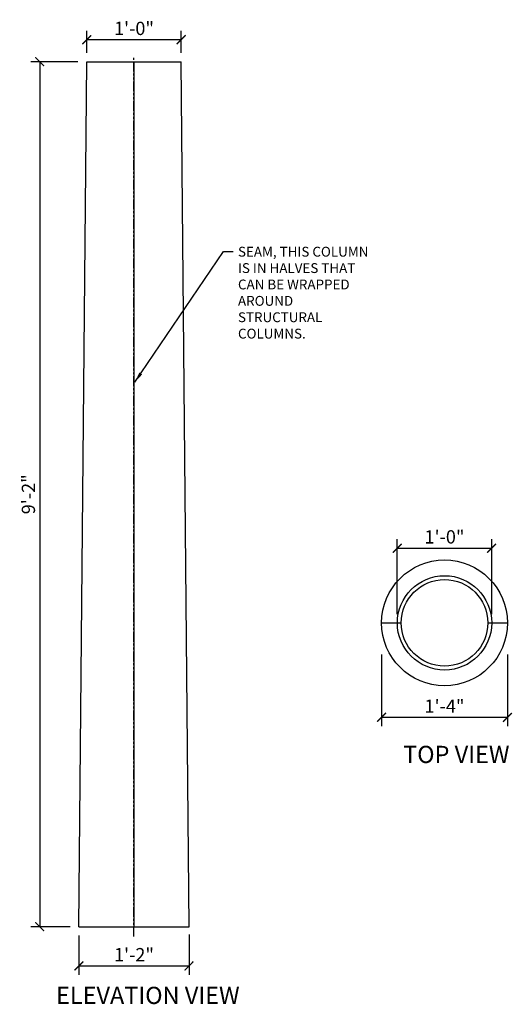
# Model space of a CAD drawing. Units: inches. Extents: x 125 to 187, y 9 to 134.
import ezdxf

# ---------------------------------------------------------------- set-up
doc = ezdxf.new("R2010")
doc.units = ezdxf.units.IN
doc.header["$MEASUREMENT"] = 0
doc.linetypes.add('PHANTOM', pattern=[2.5, 1.25, -0.25, 0.25, -0.25, 0.25, -0.25])
for name, color, linetype in [('Axes', 8, 'PHANTOM'), ('Detail', 3, 'Continuous'), ('Dim', 1, 'Continuous'), ('Notes', 1, 'Continuous'), ('Text', 2, 'Continuous')]:
    doc.layers.add(name, color=color, linetype=linetype)
doc.styles.add('Arch-Dim', font='FRAMDCN.TTF')
doc.styles.add('Title-Fine', font='FRAMDCN.TTF')
doc.dimstyles.new('Aec-Arch-I-96', dxfattribs={"dimscale": 96, "dimtxt": 0.09375, "dimasz": 0.0625, "dimexe": 0.0625, "dimexo": 0.0625, "dimgap": 0.03125, "dimtad": 1, "dimdec": 4, "dimzin": 3, "dimdsep": 46, "dimlunit": 4, "dimtxsty": 'Arch-Dim', "dimblk": 'ARCHTICK', "dimcen": 0.09375, "dimazin": 2, "dimtfac": 0.75, "dimtdec": 4, "dimtix": 1, "dimtmove": 2, "dimatfit": 2, "dimfxl": 1, "dimtolj": 1, "dimtzin": 0, "dimarcsym": 0})
doc.dimstyles.new('Aec-Arch-I-96$7', dxfattribs={"dimscale": 96, "dimtxt": 0.09375, "dimasz": 0.0625, "dimexe": 0.0625, "dimexo": 0.0625, "dimgap": 0.03125, "dimtad": 0, "dimdec": 4, "dimzin": 3, "dimdsep": 46, "dimlunit": 4, "dimtxsty": 'Arch-Dim', "dimblk": 'ARCHTICK', "dimcen": 0.09375, "dimazin": 2, "dimtfac": 0.75, "dimtdec": 4, "dimtix": 1, "dimtmove": 2, "dimatfit": 2, "dimfxl": 1, "dimtolj": 1, "dimtzin": 0, "dimarcsym": 0})

# ---------------------------------------------------------------- blocks, each defined once
blk = doc.blocks.new('_ArchTick')
at = {"color": 0, "linetype": 'ByBlock', "const_width": 0.15}
blk.add_lwpolyline([(-0.5, -0.5), (0.5, 0.5)], dxfattribs=at)
blk = doc.blocks.new('*D4')
at = {"layer": 'DEFPOINTS', "color": 0, "lineweight": -3, "transparency": 16777216}
for p in [(145.15, 131.7), (133.15, 128.89), (145.15, 128.89)]:
    blk.add_point(p, dxfattribs=at)
at = {"layer": 'Dim', "color": 0, "lineweight": -2, "transparency": 16777216}
for p, q in [((133.15, 130.02), (133.15, 132.82)), ((145.15, 130.02), (145.15, 132.82)), ((133.15, 131.7), (145.15, 131.7))]:
    blk.add_line(p, q, dxfattribs=at)
at = {"layer": 'Dim', "color": 0, "lineweight": -2, "transparency": 16777216, "xscale": 1.125, "yscale": 1.125, "zscale": 1.125, "rotation": 180}
blk.add_blockref('_ArchTick', (133.15, 131.7), dxfattribs=at)
at = {"layer": 'Dim', "color": 0, "lineweight": -2, "transparency": 16777216, "xscale": 1.125, "yscale": 1.125, "zscale": 1.125}
blk.add_blockref('_ArchTick', (145.15, 131.7), dxfattribs=at)
at = {"layer": 'Dim', "color": 0, "lineweight": -3, "transparency": 16777216, "insert": (139.15, 133.13), "char_height": 1.688, "attachment_point": 5, "style": 'Arch-Dim'}
blk.add_mtext('\\A1;1\'-0"', dxfattribs=at)
blk = doc.blocks.new('*D6')
at = {"layer": 'DEFPOINTS', "color": 0, "lineweight": -3, "transparency": 16777216}
for p in [(133.15, 128.89), (127.16, 18.89), (132.15, 18.89)]:
    blk.add_point(p, dxfattribs=at)
at = {"layer": 'Dim', "color": 0, "lineweight": -2, "transparency": 16777216}
for p, q in [((132.02, 128.89), (126.03, 128.89)), ((127.16, 128.89), (127.16, 18.89)), ((131.02, 18.89), (126.03, 18.89))]:
    blk.add_line(p, q, dxfattribs=at)
at = {"layer": 'Dim', "color": 0, "lineweight": -2, "transparency": 16777216, "xscale": 1.125, "yscale": 1.125, "zscale": 1.125}
for p, rotation in [((127.16, 128.89), 90), ((127.16, 18.89), 270)]:
    blk.add_blockref('_ArchTick', p, dxfattribs=dict(at, rotation=rotation))
at = {"layer": 'Dim', "color": 0, "lineweight": -3, "transparency": 16777216, "insert": (125.72, 73.89), "char_height": 1.688, "attachment_point": 5, "rotation": 90, "style": 'Arch-Dim'}
blk.add_mtext('\\A1;9\'-2"', dxfattribs=at)
blk = doc.blocks.new('*D7')
at = {"layer": 'DEFPOINTS', "color": 0, "lineweight": -3, "transparency": 16777216}
for p in [(184.64, 67.03), (172.64, 57.54), (184.64, 57.54)]:
    blk.add_point(p, dxfattribs=at)
at = {"layer": 'Dim', "color": 0, "lineweight": -2, "transparency": 16777216}
for p, q in [((172.64, 58.66), (172.64, 68.16)), ((184.64, 58.66), (184.64, 68.16)), ((172.64, 67.03), (184.64, 67.03))]:
    blk.add_line(p, q, dxfattribs=at)
at = {"layer": 'Dim', "color": 0, "lineweight": -2, "transparency": 16777216, "xscale": 1.125, "yscale": 1.125, "zscale": 1.125, "rotation": 180}
blk.add_blockref('_ArchTick', (172.64, 67.03), dxfattribs=at)
at = {"layer": 'Dim', "color": 0, "lineweight": -2, "transparency": 16777216, "xscale": 1.125, "yscale": 1.125, "zscale": 1.125}
blk.add_blockref('_ArchTick', (184.64, 67.03), dxfattribs=at)
at = {"layer": 'Dim', "color": 0, "lineweight": -3, "transparency": 16777216, "insert": (178.64, 68.47), "char_height": 1.688, "attachment_point": 5, "style": 'Arch-Dim'}
blk.add_mtext('\\A1;1\'-0"', dxfattribs=at)
blk = doc.blocks.new('*D8')
at = {"layer": 'DEFPOINTS', "color": 0, "lineweight": -3, "transparency": 16777216}
for p in [(132.15, 18.89), (146.15, 19.02), (146.15, 13.91)]:
    blk.add_point(p, dxfattribs=at)
at = {"layer": 'Dim', "color": 0, "lineweight": -2, "transparency": 16777216}
for p, q in [((132.15, 17.77), (132.15, 12.79)), ((146.15, 17.9), (146.15, 12.79)), ((132.15, 13.91), (146.15, 13.91))]:
    blk.add_line(p, q, dxfattribs=at)
at = {"layer": 'Dim', "color": 0, "lineweight": -2, "transparency": 16777216, "xscale": 1.125, "yscale": 1.125, "zscale": 1.125, "rotation": 180}
blk.add_blockref('_ArchTick', (132.15, 13.91), dxfattribs=at)
at = {"layer": 'Dim', "color": 0, "lineweight": -2, "transparency": 16777216, "xscale": 1.125, "yscale": 1.125, "zscale": 1.125}
blk.add_blockref('_ArchTick', (146.15, 13.91), dxfattribs=at)
at = {"layer": 'Dim', "color": 0, "lineweight": -3, "transparency": 16777216, "insert": (139.15, 15.34), "char_height": 1.688, "attachment_point": 5, "style": 'Arch-Dim'}
blk.add_mtext('\\A1;1\'-2"', dxfattribs=at)
blk = doc.blocks.new('*D11')
at = {"layer": 'DEFPOINTS', "color": 0, "lineweight": -3, "transparency": 16777216}
for p in [(170.64, 54.64), (186.64, 54.64), (170.64, 45.52)]:
    blk.add_point(p, dxfattribs=at)
at = {"layer": 'Dim', "color": 0, "lineweight": -2, "transparency": 16777216}
for p, q in [((170.64, 53.52), (170.64, 44.39)), ((186.64, 53.52), (186.64, 44.39)), ((186.64, 45.52), (170.64, 45.52))]:
    blk.add_line(p, q, dxfattribs=at)
at = {"layer": 'Dim', "color": 0, "lineweight": -2, "transparency": 16777216, "xscale": 1.125, "yscale": 1.125, "zscale": 1.125, "rotation": 180}
blk.add_blockref('_ArchTick', (170.64, 45.52), dxfattribs=at)
at = {"layer": 'Dim', "color": 0, "lineweight": -2, "transparency": 16777216, "xscale": 1.125, "yscale": 1.125, "zscale": 1.125}
blk.add_blockref('_ArchTick', (186.64, 45.52), dxfattribs=at)
at = {"layer": 'Dim', "color": 0, "lineweight": -3, "transparency": 16777216, "insert": (178.64, 46.94), "char_height": 1.688, "attachment_point": 5, "style": 'Arch-Dim'}
blk.add_mtext('\\A1;1\'-4"', dxfattribs=at)

msp = doc.modelspace()

# ---------------------------------------------------------------- linework, layer by layer
at = {"layer": 'Axes', "lineweight": -3}
msp.add_line((139.14827, 17.64089), (139.14827, 129.42252), dxfattribs=at)
at = {"layer": 'Detail'}
for p, q in [((132.14827, 18.8939), (133.14827, 128.8939)), ((133.14827, 128.8939), (145.14827, 128.8939)), ((139.14827, 128.8939), (139.14827, 18.8939)), ((146.14827, 18.8939), (145.14827, 128.8939)), ((170.64287, 57.53727), (173.14287, 57.53727)), ((184.14287, 57.53727), (186.64287, 57.53727)), ((132.14827, 18.8939), (146.14827, 18.8939))]:
    msp.add_line(p, q, dxfattribs=at)
for radius in [8, 6, 5.5]:
    msp.add_circle((178.64287, 57.53727), radius, dxfattribs=at)

# ---------------------------------------------------------------- texts
at = {"layer": 'Text', "ltscale": 0.7, "style": 'Title-Fine'}
for s, p in [('TOP VIEW', (173.37743, 39.71155)), ('ELEVATION VIEW', (129.24643, 9.0665))]:
    msp.add_text(s, height=2.1875, dxfattribs=at).set_placement(p)
at = {"layer": 'Text', "ltscale": 0.7, "insert": (152.37692, 105.36003), "char_height": 1.25, "attachment_point": 1, "style": 'Title-Fine'}
msp.add_mtext_dynamic_manual_height_columns('SEAM, THIS COLUMN IS IN HALVES THAT CAN BE WRAPPED AROUND STRUCTURAL COLUMNS.', width=17.173593, gutter_width=1.25, heights=[0], dxfattribs=at)

# ---------------------------------------------------------------- dimensions: what is measured, and where the dimension line sits
at = {"layer": 'Dim', "lineweight": -3}
for base, p1, p2, picture, middle in [((145.14827, 131.69526), (133.14827, 128.8939), (145.14827, 128.8939), '*D4', (139.14827, 133.13241)), ((184.64287, 67.0347), (172.64287, 57.53727), (184.64287, 57.53727), '*D7', (178.64287, 68.47185)), ((170.64287, 45.51943), (186.64287, 54.64457), (170.64287, 54.64457), '*D11', (178.64287, 46.94113)), ((146.14711, 13.91454), (132.14827, 18.8939), (146.14711, 19.02116), '*D8', (139.14769, 15.33624))]:
    dim = msp.add_linear_dim(base=base, p1=p1, p2=p2, dimstyle='Aec-Arch-I-96', override={"dimscale": 18}, dxfattribs=at)
    dim.commit()
    dim.dimension.update_dxf_attribs({"geometry": picture, "text_midpoint": middle})
dim = msp.add_linear_dim(base=(127.15907, 18.8939), p1=(133.14827, 128.8939), p2=(132.14827, 18.8939), angle=90, dimstyle='Aec-Arch-I-96', override={"dimscale": 18}, dxfattribs=at)
dim.commit()
dim.dimension.update_dxf_attribs({"geometry": '*D6', "text_midpoint": (125.72191, 73.8939)})

# ---------------------------------------------------------------- leaders
at = {"layer": 'Notes'}
msp.add_leader([(139.26847, 88.15287), (150.51692, 104.76269), (151.78026, 104.76269)], dimstyle='Aec-Arch-I-96$7', override={"dimscale": 24, "dimasz": 0.055556}, dxfattribs=at)

doc.saveas('drawing.dxf')
